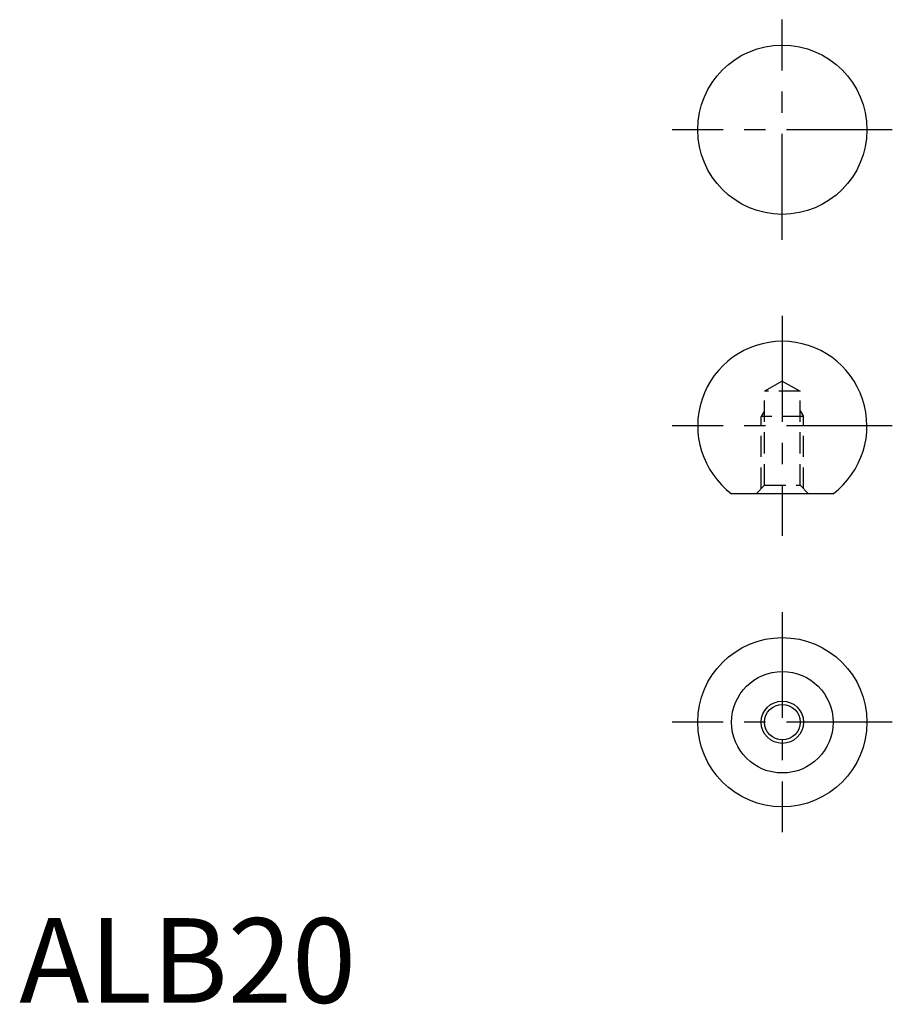
# Model space of a CAD drawing. Extents: x 0 to 103, y 0 to 116.
import ezdxf

# ---------------------------------------------------------------- set-up
doc = ezdxf.new("R2010")
doc.units = 0
doc.header["$LTSCALE"] = 10
doc.linetypes.add('CENTER', pattern=[2, 1.25, -0.25, 0.25, -0.25])
doc.linetypes.add('HIDDEN', pattern=[0.375, 0.25, -0.125])
doc.layers.get('0').update_dxf_attribs({"linetype": 'CONTINUOUS'})
for name, color, linetype in [('1', 1, 'CENTER'), ('2', 2, 'HIDDEN'), ('3', 3, 'CONTINUOUS')]:
    doc.layers.add(name, color=color, linetype=linetype)
doc.styles.add('STANDARD1', font='txt')

msp = doc.modelspace()

# ---------------------------------------------------------------- linework, layer by layer
msp.add_line((96.18, 60.15), (84.18, 60.15))
for centre, radius in [((90.18, 103.15), 10), ((90.18, 33.15), 10), ((90.18, 33.15), 6), ((90.18, 33.15), 2.1)]:
    msp.add_circle(centre, radius)
msp.add_arc((90.18, 68.15), 10, 306.8699, 233.1301)
at = {"layer": '1'}
for p, q in [((90.18, 90.15), (90.18, 116.15)), ((103.18, 103.15), (77.18, 103.15)), ((90.18, 81.15), (90.18, 55.15)), ((103.18, 68.15), (77.18, 68.15)), ((90.18, 46.15), (90.18, 20.15)), ((103.18, 33.15), (77.18, 33.15))]:
    msp.add_line(p, q, dxfattribs=at)
at = {"layer": '2'}
for p, q in [((90.18, 73.46), (88.08, 72.25)), ((90.18, 73.46), (92.28, 72.25)), ((92.28, 72.25), (88.08, 72.25)), ((88.08, 61.15), (88.08, 72.25)), ((92.28, 61.15), (92.28, 72.25)), ((88.08, 69.94), (87.68, 69.25)), ((92.28, 69.94), (92.68, 69.25)), ((92.68, 69.25), (87.68, 69.25)), ((87.68, 60.75), (87.68, 69.25)), ((92.68, 60.75), (92.68, 69.25)), ((88.08, 61.15), (87.08, 60.15)), ((88.08, 61.15), (92.28, 61.15)), ((92.28, 61.15), (93.28, 60.15))]:
    msp.add_line(p, q, dxfattribs=at)
at = {"layer": '3'}
msp.add_circle((90.18, 33.15), 2.5, dxfattribs=at)

# ---------------------------------------------------------------- texts
at = {"color": 3, "style": 'STANDARD1'}
msp.add_text('ALB20', height=10, dxfattribs=at).set_placement((0, 0))

doc.saveas('drawing.dxf')
